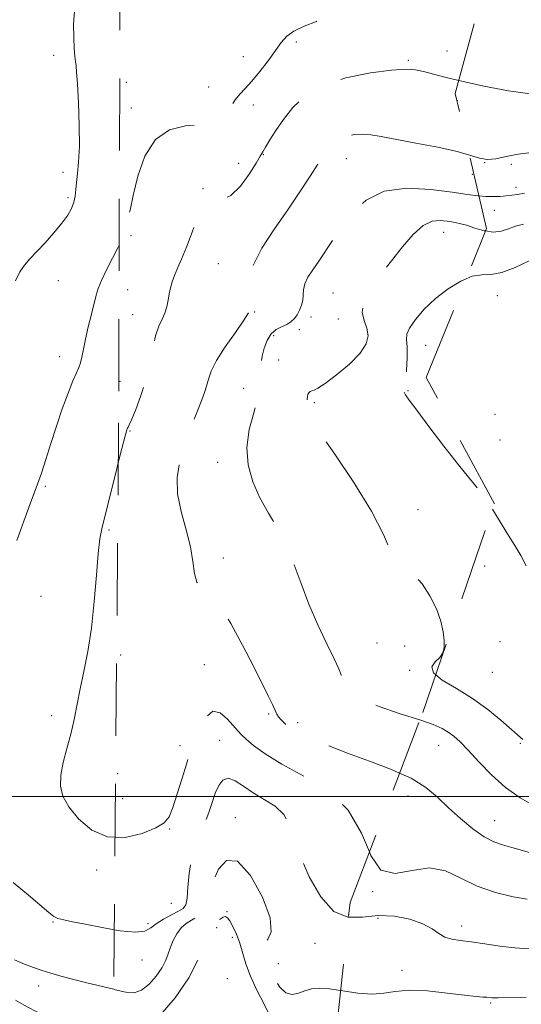
# Model space of a CAD drawing. Extents: x 2137300 to 2140200, y 327300 to 330200.
# Drawn here: x 2139585 to 2139746, y 328433 to 328749 of the extents above; entities that cross this region are included whole.
import ezdxf

# ---------------------------------------------------------------- set-up
doc = ezdxf.new("R2010")
doc.units = 0
doc.header["$MEASUREMENT"] = 0
doc.linetypes.add('DGN Style 2', pattern=[38.544247, 23.126548, -15.417699])
doc.linetypes.add('DGN Style 3', pattern=[53.961946, 38.544247, -15.417699])
for name, color, linetype, lineweight in [('DTM OBSCURED SPOT', 7, 'Continuous', 0), ('DTM SPOT ELEVATION', 2, 'Continuous', 13), ('GRID LINE', 7, 'Continuous', 0), ('INDEX CONTOUR', 41, 'Continuous', 13), ('INDEX CONTOUR DASHED', 41, 'DGN Style 3', 13), ('INTERMEDIATE CONTOUR', 44, 'Continuous', 0), ('INTERMEDIATE CONTOUR DASHED', 44, 'DGN Style 3', 0), ('OBSCURED GROUND BOUNDARY', 84, 'DGN Style 2', 0)]:
    doc.layers.add(name, color=color, linetype=linetype, lineweight=lineweight)

msp = doc.modelspace()

# ---------------------------------------------------------------- linework, layer by layer
at = {"layer": 'DTM OBSCURED SPOT'}
for p in [(2139673.97, 328741.65, 1004.59), (2139656.96, 328736.96, 1002.8), (2139722.3, 328738.76, 1005.2), (2139709.85, 328735.75, 1005.79), (2139619.44, 328728.65, 1003.4), (2139645.88, 328727.15, 1002.9), (2139621.1, 328720.52, 1003.4), (2139660.16, 328721.48, 1004.79), (2139663.44, 328705.48, 1006.09), (2139655.52, 328702.72, 1005.2), (2139690.03, 328704.24, 1008.79), (2139730.42, 328699.19, 1008.6), (2139644.09, 328694.69, 1005.9), (2139621.02, 328679.63, 1004.2), (2139721.17, 328680.64, 1012.79), (2139648.99, 328670.62, 1007.1), (2139619.93, 328662.25, 1004.9), (2139685.72, 328661.19, 1011.09), (2139621.56, 328654.25, 1005.2), (2139660.62, 328655.15, 1008.1), (2139678.71, 328653.54, 1010.6), (2139687.4, 328652.87, 1010.39), (2139674.9, 328649.47, 1010.6), (2139666.77, 328647.55, 1010.59), (2139715.44, 328644.51, 1014.9), (2139668.37, 328639.74, 1010.89), (2139617.44, 328632.93, 1005.1), (2139657.1, 328630.69, 1009.2), (2139709.74, 328629.99, 1014.1), (2139679.71, 328626.06, 1012.29), (2139620.67, 328617.03, 1006.1), (2139648.81, 328607.02, 1009.3), (2139713.01, 328591.77, 1012.8), (2139650.58, 328576.37, 1008.6), (2139699.88, 328549.1, 1011.19), (2139708.75, 328548.19, 1010.89), (2139617.66, 328545.31, 1006.6), (2139644.47, 328542.14, 1006.8), (2139710.36, 328540.35, 1011.79), (2139665.12, 328526.43, 1007.79), (2139674.43, 328523.59, 1008.49), (2139636.72, 328516.2, 1006.59), (2139649.4, 328517.91, 1004.99), (2139616.67, 328507.25, 1006.9), (2139618.29, 328499.26, 1006.9), (2139654.42, 328493.13, 1002.49), (2139633.38, 328489.51, 1005.89), (2139633.91, 328465.77, 1005.59), (2139651.8, 328463.1, 1000.19), (2139626.4, 328459.21, 1004.29), (2139648.5, 328457.94, 999.39), (2139653.46, 328454.85, 999.29), (2139679.94, 328452.87, 1003.09), (2139624.53, 328447.6, 1003.49), (2139668.26, 328446.41, 1003.09), (2139651.83, 328441.56, 998.09)]:
    msp.add_point(p, dxfattribs=at)
at = {"layer": 'DTM SPOT ELEVATION'}
for p in [(2139596.24, 328737.31, 1001.4), (2139725.57, 328722.81, 1006.6), (2139734.34, 328702.92, 1008), (2139742.85, 328702.48, 1008.4), (2139599.14, 328699.85, 1001.5), (2139744.39, 328695.09, 1009.5), (2139600.8, 328691.73, 1001.7), (2139737.46, 328687.73, 1010.8), (2139597.72, 328665.15, 1002.8), (2139738.42, 328660.32, 1014.8), (2139598.14, 328640.78, 1003.4), (2139737.66, 328622.34, 1015.3), (2139739.31, 328614.15, 1015), (2139593.56, 328599.26, 1004.2), (2139613.95, 328585.31, 1006.2), (2139734.36, 328573.73, 1013.4), (2139592.19, 328564.06, 1004.9), (2139739.26, 328549.52, 1013.5), (2139736.79, 328539.74, 1013.4), (2139595.56, 328525.81, 1005.6), (2139719.66, 328516.33, 1009.2), (2139745.82, 328517.01, 1011.8), (2139709.76, 328500.13, 1007.3), (2139737.59, 328492.22, 1008.9), (2139609.97, 328476.4, 1005.6), (2139698.46, 328469.51, 1005.99), (2139595.96, 328459.77, 1003.9), (2139700.18, 328460.94, 1003.2), (2139726.97, 328458.46, 1004.5), (2139707.84, 328444.31, 1002.9), (2139591.35, 328439.24, 1001.4), (2139736.25, 328433.86, 1001.8)]:
    msp.add_point(p, dxfattribs=at)
at = {"layer": 'GRID LINE', "flags": 128}
msp.add_lwpolyline([(2140000, 328500), (2137500, 328500)], dxfattribs=at)
at = {"layer": 'INDEX CONTOUR', "flags": 128}
for points, elevation in [([(2139747.152, 328693.166), (2139744.875, 328692.773), (2139743.042, 328692.502), (2139741.288, 328692.308), (2139739.316, 328692.162), (2139737.122, 328692.092), (2139734.776, 328692.141), (2139732.493, 328692.329)], 1010), ([(2139713.61, 328524.466), (2139717.847, 328522.979), (2139720.688, 328521.74), (2139722.697, 328520.574), (2139724.502, 328519.243), (2139726.511, 328517.421), (2139729.079, 328514.762), (2139732.462, 328511.086), (2139736.53, 328506.897), (2139741.056, 328502.865), (2139745.763, 328499.543), (2139750.175, 328497.012)], 1010), ([(2139584.013, 328434.706), (2139587.542, 328432.715), (2139591.278, 328430.728), (2139595.082, 328428.87), (2139598.76, 328427.297), (2139602.205, 328426.102), (2139605.654, 328425.122), (2139609.431, 328424.127), (2139613.79, 328423.114), (2139615.344, 328423.07)], 1000)]:
    msp.add_lwpolyline(points, dxfattribs=dict(at, elevation=elevation))
at = {"layer": 'INDEX CONTOUR DASHED', "flags": 128}
for points, elevation in [([(2139732.493, 328692.329), (2139732.214, 328692.353), (2139728.845, 328692.785), (2139723.945, 328693.494), (2139717.133, 328694.389), (2139709.417, 328694.781), (2139702.149, 328693.831), (2139696.383, 328690.992), (2139691.995, 328686.876), (2139688.561, 328682.386), (2139685.71, 328678.268), (2139681.15, 328671.456)], 1010), ([(2139681.15, 328671.456), (2139679.26, 328668.681), (2139677.722, 328666.262), (2139676.696, 328664.15), (2139676.261, 328662.285), (2139676.056, 328658.941), (2139675.679, 328657.299), (2139675.049, 328655.71), (2139674.253, 328654.254), (2139673.349, 328653.002), (2139672.273, 328651.956), (2139670.929, 328651.102), (2139669.28, 328650.372), (2139667.519, 328649.486), (2139665.898, 328648.105), (2139664.619, 328646.018), (2139663.689, 328643.508), (2139663.068, 328640.983), (2139662.713, 328638.761), (2139662.564, 328636.799), (2139662.56, 328634.963), (2139662.599, 328633.066), (2139662.419, 328630.7), (2139661.716, 328627.402), (2139660.361, 328622.879), (2139658.919, 328617.492), (2139658.127, 328611.771), (2139658.55, 328606.162), (2139660.052, 328600.777), (2139662.327, 328595.645), (2139665.067, 328590.737), (2139667.97, 328585.789), (2139670.737, 328580.478), (2139673.171, 328574.571), (2139675.488, 328568.187), (2139678.003, 328561.531), (2139680.893, 328554.885), (2139683.776, 328548.83), (2139686.125, 328544.025), (2139687.567, 328540.889), (2139688.35, 328538.903), (2139688.874, 328537.309), (2139689.607, 328535.489), (2139691.313, 328533.393), (2139694.822, 328531.107), (2139700.558, 328528.738), (2139707.318, 328526.472), (2139713.61, 328524.466)], 1010), ([(2139615.344, 328423.07), (2139618.715, 328422.972), (2139624.122, 328424.812), (2139629.82, 328429.321), (2139635.195, 328435.492), (2139639.526, 328441.893), (2139642.297, 328447.33), (2139643.82, 328451.556), (2139644.61, 328454.567), (2139645.112, 328456.417), (2139645.49, 328457.411), (2139645.832, 328457.917), (2139646.228, 328458.265), (2139647.504, 328459.136), (2139649.576, 328460.654), (2139650.547, 328461.261), (2139651.273, 328461.474), (2139651.9, 328461.134), (2139652.641, 328460.097), (2139653.64, 328458.278), (2139654.777, 328455.834), (2139655.86, 328452.977), (2139657.81, 328446.392), (2139659.27, 328442.411), (2139661.367, 328437.872), (2139663.755, 328433.172), (2139665.95, 328428.816), (2139667.639, 328425.198), (2139669.207, 328422.252), (2139671.215, 328419.8), (2139674.009, 328417.695), (2139677.094, 328415.927), (2139679.764, 328414.514), (2139681.489, 328413.473), (2139682.456, 328412.797), (2139683.032, 328412.476), (2139683.522, 328412.476), (2139684.002, 328412.677), (2139684.489, 328412.938), (2139685.117, 328413.229), (2139685.584, 328413.483)], 1000)]:
    msp.add_lwpolyline(points, dxfattribs=dict(at, elevation=elevation))
at = {"layer": 'INTERMEDIATE CONTOUR', "flags": 128}
for points, elevation in [([(2139602.982, 328752.722), (2139602.576, 328747.359), (2139602.638, 328742.903), (2139602.805, 328739.542), (2139602.991, 328737.115), (2139603.18, 328735.376), (2139603.365, 328733.944), (2139603.567, 328731.899), (2139603.818, 328728.182), (2139604.122, 328722.176), (2139604.371, 328715.011), (2139604.428, 328708.256), (2139604.209, 328703.128), (2139603.836, 328699.442), (2139603.485, 328696.665), (2139603.271, 328694.329), (2139603.063, 328692.243), (2139602.676, 328690.283), (2139601.933, 328688.314), (2139600.692, 328686.148), (2139598.825, 328683.585), (2139596.298, 328680.536), (2139593.465, 328677.341), (2139590.776, 328674.461), (2139588.581, 328672.188), (2139586.82, 328670.185), (2139585.337, 328667.952), (2139584.007, 328665.157)], 1002), ([(2139749.701, 328724.921), (2139742.011, 328725.933), (2139734.101, 328727.468), (2139727.038, 328729.073), (2139726.061, 328729.31)], 1006), ([(2139749.335, 328706.211), (2139745.084, 328705.637), (2139741.246, 328704.897), (2139737.92, 328704.243), (2139735.106, 328703.989), (2139732.647, 328704.363), (2139729.487, 328705.341)], 1008), ([(2139746.75, 328683.262), (2139744.269, 328682.584), (2139741.951, 328681.738), (2139739.633, 328681.004), (2139737.096, 328680.738), (2139734.627, 328681.106)], 1012), ([(2139617.203, 328676.554), (2139616.763, 328675.723), (2139615.03, 328672.391), (2139613.125, 328668.622), (2139611.496, 328665.205), (2139610.458, 328662.67), (2139609.794, 328660.502), (2139608.281, 328654.409), (2139607.293, 328650.368), (2139606.396, 328646.465), (2139605.743, 328643.233), (2139605.26, 328640.709), (2139604.817, 328638.802), (2139604.282, 328637.318), (2139603.519, 328635.655), (2139602.391, 328633.098), (2139600.819, 328629.148), (2139598.967, 328624.134), (2139597.059, 328618.599), (2139595.284, 328613.052), (2139593.69, 328607.886), (2139592.29, 328603.464), (2139591.06, 328599.945), (2139588.362, 328592.793), (2139584.445, 328581.961)], 1004), ([(2139748.662, 328671.561), (2139744.143, 328669.386), (2139739.87, 328667.764), (2139736.447, 328667.184), (2139733.494, 328667.064), (2139730.388, 328666.559), (2139728.41, 328665.734)], 1014), ([(2139616.92, 328606.771), (2139616.489, 328605.049), (2139612.915, 328590.827), (2139611.768, 328586.214), (2139611.045, 328582.491), (2139610.498, 328577.799), (2139609.913, 328570.819), (2139609.195, 328562.391), (2139608.281, 328553.894), (2139607.144, 328546.434), (2139605.904, 328540.026), (2139604.721, 328534.411), (2139602.738, 328524.588), (2139601.68, 328519.948), (2139600.451, 328515.288), (2139599.285, 328510.799), (2139598.495, 328506.754), (2139598.377, 328503.302), (2139599.16, 328500.092), (2139601.048, 328496.656), (2139604.18, 328492.769), (2139608.402, 328489.209), (2139613.489, 328487.002), (2139615.892, 328486.934)], 1006), ([(2139736.883, 328591.961), (2139737.869, 328590.42), (2139739.921, 328586.904), (2139741.943, 328583.51), (2139744.028, 328580.307), (2139745.997, 328577.142), (2139747.602, 328573.808)], 1014), ([(2139718.68, 328538.953), (2139720.758, 328537.264), (2139725.294, 328534.504), (2139730.47, 328531.311), (2139735.364, 328527.788), (2139739.552, 328524.376), (2139746.594, 328518.221)], 1012), ([(2139707.098, 328507.474), (2139710.757, 328505.832), (2139715.495, 328502.865), (2139719.239, 328499.707), (2139722.761, 328496.348), (2139726.631, 328492.853), (2139730.606, 328489.595), (2139734.244, 328487.028), (2139737.26, 328485.443), (2139740.016, 328484.492), (2139743.035, 328483.667), (2139750.945, 328481.347)], 1008), ([(2139697.427, 328482.24), (2139697.908, 328481.097), (2139701.123, 328476.333), (2139705.672, 328475.241), (2139711.13, 328476.268), (2139716.69, 328477.141), (2139721.765, 328476.146), (2139726.662, 328473.802), (2139731.908, 328471.195), (2139737.772, 328469.198), (2139743.477, 328467.867), (2139747.986, 328467.048)], 1006), ([(2139583.242, 328472.46), (2139588.166, 328468.316), (2139594.628, 328462.75), (2139596.207, 328461.557), (2139597.587, 328460.904), (2139599.44, 328460.399), (2139602.208, 328459.833), (2139606.261, 328459.043), (2139611.7, 328457.966), (2139615.637, 328457.28)], 1004), ([(2139690.704, 328461.295), (2139695.202, 328461.356), (2139700.194, 328461.849), (2139705.419, 328461.602), (2139710.4, 328460.616), (2139714.557, 328459.181), (2139717.504, 328457.586), (2139719.638, 328456.081), (2139721.554, 328454.912), (2139723.776, 328454.235), (2139726.549, 328453.84), (2139730.058, 328453.426), (2139734.378, 328452.783), (2139739.19, 328452.054), (2139744.072, 328451.472), (2139748.663, 328451.201)], 1004), ([(2139583.627, 328447.636), (2139586.799, 328446.235), (2139589.705, 328445.14), (2139592.49, 328444.214), (2139595.324, 328443.33), (2139598.484, 328442.416), (2139602.271, 328441.41), (2139606.822, 328440.281), (2139615.474, 328438.191)], 1002), ([(2139688.188, 328437.812), (2139688.921, 328437.7), (2139693.75, 328436.955), (2139698.288, 328436.594), (2139702.052, 328436.916), (2139705.699, 328437.54), (2139710.173, 328437.919), (2139716.043, 328437.66), (2139722.385, 328436.994), (2139727.903, 328436.305), (2139731.616, 328435.894), (2139733.802, 328435.719), (2139735.057, 328435.65), (2139736.642, 328435.519), (2139737.461, 328435.478), (2139738.612, 328435.476), (2139747.636, 328435.653)], 1002)]:
    msp.add_lwpolyline(points, dxfattribs=dict(at, elevation=elevation))
at = {"layer": 'INTERMEDIATE CONTOUR DASHED', "flags": 128}
for points, elevation in [([(2139732.929, 328754.615), (2139730.419, 328755.33), (2139727.482, 328756.168), (2139724.81, 328756.971), (2139721.904, 328757.54), (2139718.164, 328757.605), (2139713.257, 328756.999), (2139707.934, 328755.945), (2139703.215, 328754.766), (2139699.822, 328753.724), (2139697.293, 328752.829), (2139694.865, 328752.037), (2139691.924, 328751.287), (2139688.443, 328750.472), (2139684.544, 328749.473), (2139680.407, 328748.211), (2139676.459, 328746.737), (2139673.188, 328745.135), (2139670.894, 328743.435), (2139669.139, 328741.434), (2139667.298, 328738.873), (2139664.919, 328735.633), (2139662.244, 328732.169), (2139659.686, 328729.076), (2139657.565, 328726.768), (2139655.836, 328724.935), (2139654.357, 328723.083), (2139652.997, 328720.878), (2139651.653, 328718.636), (2139650.228, 328716.827), (2139648.575, 328715.792), (2139646.311, 328715.335), (2139643, 328715.13), (2139638.443, 328714.759), (2139633.381, 328713.463), (2139628.789, 328710.397), (2139625.426, 328705.099), (2139623.174, 328698.641), (2139621.696, 328692.476), (2139620.698, 328687.773), (2139620.052, 328684.538), (2139619.673, 328682.494), (2139619.471, 328681.34), (2139619.327, 328680.701), (2139619.117, 328680.18), (2139618.713, 328679.394), (2139617.203, 328676.554)], 1004), ([(2139726.061, 328729.31), (2139721.634, 328730.383), (2139714.722, 328732.128), (2139712.195, 328732.665), (2139709.146, 328732.875), (2139704.523, 328732.611), (2139697.711, 328731.732), (2139689.851, 328730.127), (2139682.517, 328727.695), (2139676.934, 328724.421), (2139672.908, 328720.644), (2139669.893, 328716.79), (2139667.441, 328713.246), (2139665.5, 328710.242), (2139664.114, 328707.969), (2139663.231, 328706.445), (2139662.405, 328704.993), (2139661.09, 328702.766), (2139658.9, 328699.267), (2139656.083, 328695.408), (2139653.037, 328692.45), (2139650.105, 328691.189), (2139647.372, 328690.552), (2139644.857, 328688.996), (2139642.579, 328685.444), (2139640.542, 328680.662), (2139638.747, 328675.878), (2139637.198, 328672.063), (2139635.907, 328669.151), (2139634.888, 328666.82), (2139634.14, 328664.777), (2139633.604, 328662.854), (2139633.206, 328660.917), (2139632.862, 328658.871), (2139632.454, 328656.788), (2139631.852, 328654.779), (2139630.977, 328652.853), (2139629.929, 328650.602), (2139628.859, 328647.515), (2139627.864, 328643.259), (2139626.832, 328638.225), (2139625.6, 328632.985), (2139624.084, 328628.075), (2139622.521, 328623.893), (2139621.228, 328620.805), (2139620.439, 328619.03), (2139620.049, 328618.223), (2139619.87, 328617.894), (2139619.745, 328617.635), (2139619.637, 328617.362), (2139619.536, 328617.07), (2139619.394, 328616.582), (2139618.992, 328615.028), (2139618.07, 328611.365)], 1006), ([(2139729.487, 328705.341), (2139725.509, 328706.494), (2139719.35, 328707.876), (2139712.341, 328709.241), (2139701.227, 328711.303), (2139697.866, 328711.845), (2139695.143, 328712.061), (2139692.504, 328711.961), (2139690.017, 328711.562), (2139687.903, 328710.882), (2139686.321, 328709.953), (2139685.173, 328708.87), (2139684.297, 328707.743), (2139683.501, 328706.58), (2139682.467, 328704.979), (2139680.847, 328702.436)], 1008), ([(2139680.847, 328702.436), (2139678.374, 328698.589), (2139675.116, 328693.629), (2139671.221, 328687.89), (2139666.947, 328681.724), (2139662.972, 328675.566), (2139660.085, 328669.872), (2139658.819, 328665.033), (2139658.717, 328661.185), (2139659.063, 328658.4), (2139659.201, 328656.578), (2139658.695, 328654.929), (2139657.165, 328652.488), (2139654.443, 328648.62), (2139651.225, 328643.987), (2139648.42, 328639.583), (2139646.7, 328636.164), (2139645.804, 328633.574), (2139645.235, 328631.424), (2139644.564, 328629.336), (2139643.666, 328626.973), (2139642.477, 328624.007), (2139640.985, 328620.224), (2139639.351, 328615.863), (2139637.784, 328611.277), (2139636.5, 328606.715), (2139635.783, 328602.01), (2139635.928, 328596.892), (2139637.067, 328591.224), (2139638.684, 328585.387), (2139640.098, 328579.898), (2139640.843, 328575.196), (2139641.317, 328571.418), (2139642.13, 328568.629), (2139643.77, 328566.677), (2139646.228, 328564.556), (2139649.371, 328561.045), (2139653.015, 328555.359), (2139656.772, 328548.453), (2139660.202, 328541.717), (2139664.992, 328532.225), (2139666.389, 328529.379), (2139667.782, 328526.36), (2139668.307, 328525.49), (2139669.026, 328524.631), (2139669.88, 328523.773), (2139670.735, 328522.977), (2139671.581, 328522.251), (2139672.872, 328521.403), (2139675.181, 328520.189), (2139678.947, 328518.437), (2139684.079, 328516.254), (2139690.352, 328513.82), (2139697.43, 328511.277), (2139704.53, 328508.626), (2139707.098, 328507.474)], 1008), ([(2139734.627, 328681.106), (2139734.218, 328681.167), (2139731.249, 328682.023), (2139728.535, 328682.91), (2139726.31, 328683.524), (2139724.365, 328683.913), (2139722.385, 328684.218), (2139720.111, 328684.457), (2139717.512, 328684.182), (2139714.615, 328682.824), (2139711.449, 328679.996), (2139708.046, 328676.042), (2139704.437, 328671.485), (2139700.762, 328666.812), (2139697.58, 328662.35), (2139695.563, 328658.385), (2139695.132, 328655.118), (2139695.739, 328652.388), (2139696.592, 328649.948), (2139696.964, 328647.553), (2139696.384, 328644.97), (2139694.445, 328641.967), (2139690.994, 328638.468), (2139686.891, 328635.007), (2139683.252, 328632.271), (2139680.922, 328630.748), (2139679.662, 328630.125), (2139678.964, 328629.892), (2139678.411, 328629.62), (2139677.958, 328629.221), (2139677.653, 328628.691), (2139677.515, 328628.035), (2139677.469, 328627.293), (2139677.404, 328626.514), (2139677.252, 328625.741), (2139677.076, 328624.985), (2139676.976, 328624.25), (2139677.169, 328623.345), (2139678.33, 328621.299), (2139681.252, 328616.945), (2139686.342, 328609.598), (2139692.456, 328600.493), (2139698.063, 328591.345), (2139701.999, 328583.621), (2139704.553, 328577.798), (2139706.381, 328574.104), (2139708.06, 328572.495), (2139709.845, 328571.826), (2139711.911, 328570.686), (2139714.334, 328568.021), (2139716.795, 328564.22), (2139718.876, 328560.035), (2139720.256, 328556.111), (2139721.021, 328552.67), (2139721.355, 328549.827), (2139721.382, 328547.64), (2139720.995, 328545.933), (2139720.022, 328544.473), (2139718.52, 328543.039), (2139717.429, 328541.46), (2139717.91, 328539.579), (2139718.68, 328538.953)], 1012), ([(2139728.41, 328665.734), (2139726.678, 328665.012), (2139722.605, 328662.534), (2139718.585, 328659.424), (2139715.004, 328656.007), (2139712.138, 328652.709), (2139710.233, 328649.983), (2139709.419, 328648.064), (2139709.332, 328646.336), (2139709.489, 328643.962), (2139709.501, 328640.422), (2139709.343, 328636.443), (2139709.079, 328633.063), (2139708.787, 328631.045), (2139708.578, 328630.049), (2139708.575, 328629.458)], 1014), ([(2139708.575, 328629.458), (2139708.96, 328628.646), (2139710.136, 328626.941), (2139712.567, 328623.658), (2139716.49, 328618.436), (2139721.24, 328612.195), (2139725.929, 328606.18), (2139733.012, 328597.433), (2139735.622, 328593.934), (2139736.883, 328591.961)], 1014), ([(2139618.07, 328611.365), (2139616.92, 328606.771)], 1006), ([(2139615.892, 328486.934), (2139619.111, 328486.846), (2139624.528, 328488.127), (2139628.898, 328489.904), (2139631.638, 328491.517), (2139633.235, 328493.428), (2139634.437, 328496.378), (2139635.83, 328500.794), (2139637.34, 328505.834), (2139638.728, 328510.343), (2139639.836, 328513.511), (2139640.821, 328515.946), (2139641.917, 328518.606), (2139643.321, 328522.069), (2139645.075, 328525.393), (2139647.177, 328527.256), (2139649.57, 328526.767), (2139651.944, 328524.756), (2139655.298, 328520.906), (2139656.456, 328519.729), (2139657.948, 328518.355), (2139660.302, 328516.303), (2139663.954, 328513.569), (2139669.322, 328510.264), (2139676.478, 328506.412), (2139684.131, 328501.671), (2139690.648, 328495.608), (2139694.915, 328488.205), (2139697.427, 328482.24)], 1006), ([(2139615.637, 328457.28), (2139617.509, 328456.953), (2139622.394, 328456.461), (2139625.447, 328456.815), (2139627.316, 328457.835), (2139629.034, 328459.217), (2139631.364, 328460.681), (2139633.971, 328462.054), (2139636.249, 328463.194), (2139637.737, 328464.091), (2139638.557, 328465.274), (2139638.975, 328467.408), (2139639.254, 328470.928), (2139639.637, 328475.34), (2139640.367, 328479.92), (2139641.595, 328484.092), (2139643.109, 328487.869), (2139644.615, 328491.411), (2139645.885, 328494.835), (2139646.975, 328498.075), (2139648.011, 328501.021), (2139649.124, 328503.52), (2139650.456, 328505.237), (2139652.15, 328505.802), (2139654.33, 328504.995), (2139657.006, 328503.235), (2139660.167, 328501.101), (2139663.713, 328499.021), (2139667.177, 328496.82), (2139670.008, 328494.174), (2139671.872, 328490.78), (2139675.204, 328480.862), (2139678.07, 328474.228), (2139681.786, 328467.786), (2139686.02, 328463.117), (2139690.495, 328461.292), (2139690.704, 328461.295)], 1004), ([(2139615.474, 328438.191), (2139615.941, 328438.077), (2139619.31, 328437.294), (2139621.968, 328437.104), (2139624.356, 328437.871), (2139626.789, 328439.796), (2139629.083, 328442.431), (2139630.932, 328445.164), (2139632.135, 328447.525), (2139632.92, 328449.612), (2139633.626, 328451.663), (2139634.531, 328453.839), (2139635.686, 328455.979), (2139637.085, 328457.843), (2139638.696, 328459.261), (2139640.387, 328460.341), (2139641.994, 328461.259), (2139643.378, 328462.192), (2139644.479, 328463.31), (2139645.254, 328464.784), (2139645.738, 328466.774), (2139646.265, 328469.401), (2139647.245, 328472.779), (2139649.018, 328476.672), (2139651.648, 328479.463), (2139655.127, 328479.189), (2139659.263, 328474.652), (2139663.117, 328467.725), (2139665.565, 328461.045), (2139665.865, 328456.655), (2139664.818, 328454.196), (2139663.612, 328452.713), (2139663.168, 328451.41), (2139663.361, 328450.135), (2139663.802, 328448.893), (2139664.205, 328447.646), (2139664.71, 328446.161), (2139665.557, 328444.16), (2139666.919, 328441.541), (2139668.679, 328438.912), (2139670.65, 328437.057), (2139672.673, 328436.53), (2139674.703, 328436.956), (2139676.726, 328437.729), (2139678.799, 328438.328), (2139681.273, 328438.572), (2139684.572, 328438.363), (2139688.188, 328437.812)], 1002)]:
    msp.add_lwpolyline(points, dxfattribs=dict(at, elevation=elevation))
at = {"layer": 'OBSCURED GROUND BOUNDARY'}
for points in [[(2139617.6, 328807.06, 1001.25), (2139617.03, 328619.61, 1007.71), (2139615.25, 328412.14, 1004.21), (2139618.8, 328222.95, 984.78), (2139619.92, 328196.84, 984.14), (2139668.8, 328189.14, 986.94), (2139680.91, 328204.52, 988.13)], [(2139680.91, 328204.52, 988.13), (2139682.53, 328384.96, 1002.89), (2139691.21, 328466.02, 1009.76), (2139714.52, 328526.84, 1016.59), (2139737.46, 328593.64, 1017.56), (2139715.64, 328634.16, 1017.17), (2139734.92, 328681.83, 1016.01), (2139724.92, 328725.1, 1013.57), (2139732.93, 328754.62, 1010.73)]]:
    msp.add_polyline3d(points, dxfattribs=at)

doc.saveas('drawing.dxf')
